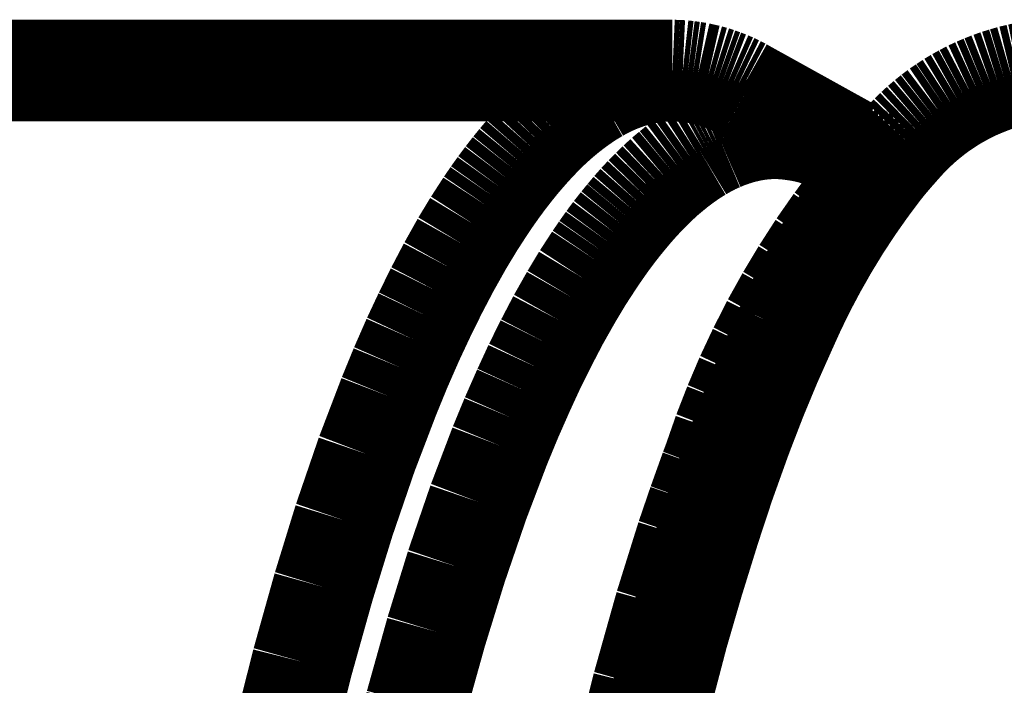
# Model space of a CAD drawing. Extents: x 64 to 646, y -386 to -32.
# Drawn here: x 465 to 466, y -100 to -99 of the extents above; entities that cross this region are included whole.
import ezdxf

# ---------------------------------------------------------------- set-up
doc = ezdxf.new("R2010")
doc.units = 0
doc.layers.add('LAYER_4', color=7, linetype='CONTINUOUS')

# ---------------------------------------------------------------- blocks, each defined once
blk = doc.blocks.new('AIGNBL04020B6A')
at = {"layer": 'LAYER_4', "const_width": 0.0882}
blk.add_lwpolyline([(465.5094, -99.772), (465.527, -99.7021)], dxfattribs=at)
blk = doc.blocks.new('AIGNBL04020B6B')
at = {"layer": 'LAYER_4', "const_width": 0.0882}
blk.add_lwpolyline([(465.527, -99.7021), (465.5465, -99.6328)], dxfattribs=at)
blk = doc.blocks.new('AIGNBL04020B6C')
at = {"layer": 'LAYER_4', "const_width": 0.0882}
blk.add_lwpolyline([(465.5465, -99.6328), (465.5651, -99.5734)], dxfattribs=at)
blk = doc.blocks.new('AIGNBL04020B6D')
at = {"layer": 'LAYER_4', "const_width": 0.0882}
blk.add_lwpolyline([(465.5651, -99.5734), (465.5752, -99.5439)], dxfattribs=at)
blk = doc.blocks.new('AIGNBL04020B6E')
at = {"layer": 'LAYER_4', "const_width": 0.0882}
blk.add_lwpolyline([(465.5752, -99.5439), (465.5857, -99.5146)], dxfattribs=at)
blk = doc.blocks.new('AIGNBL04020B6F')
at = {"layer": 'LAYER_4', "const_width": 0.0882}
blk.add_lwpolyline([(465.5857, -99.5146), (465.5886, -99.5069)], dxfattribs=at)
blk = doc.blocks.new('AIGNBL04020B70')
at = {"layer": 'LAYER_4', "const_width": 0.0882}
blk.add_lwpolyline([(465.5886, -99.5069), (465.5971, -99.4825)], dxfattribs=at)
blk = doc.blocks.new('AIGNBL04020B71')
at = {"layer": 'LAYER_4', "const_width": 0.0882}
blk.add_lwpolyline([(465.5971, -99.4825), (465.6065, -99.4584)], dxfattribs=at)
blk = doc.blocks.new('AIGNBL04020B72')
at = {"layer": 'LAYER_4', "const_width": 0.0882}
blk.add_lwpolyline([(465.6065, -99.4584), (465.6166, -99.4346)], dxfattribs=at)
blk = doc.blocks.new('AIGNBL04020B73')
at = {"layer": 'LAYER_4', "const_width": 0.0882}
blk.add_lwpolyline([(465.6166, -99.4346), (465.6276, -99.4112)], dxfattribs=at)
blk = doc.blocks.new('AIGNBL04020B74')
at = {"layer": 'LAYER_4', "const_width": 0.0882}
blk.add_lwpolyline([(465.6276, -99.4112), (465.6393, -99.3882)], dxfattribs=at)
blk = doc.blocks.new('AIGNBL04020B75')
at = {"layer": 'LAYER_4', "const_width": 0.0882}
blk.add_lwpolyline([(465.6393, -99.3882), (465.6519, -99.3656)], dxfattribs=at)
blk = doc.blocks.new('AIGNBL04020B76')
at = {"layer": 'LAYER_4', "const_width": 0.0882}
blk.add_lwpolyline([(465.6519, -99.3656), (465.6652, -99.3434)], dxfattribs=at)
blk = doc.blocks.new('AIGNBL04020B77')
at = {"layer": 'LAYER_4', "const_width": 0.0882}
blk.add_lwpolyline([(465.6652, -99.3434), (465.6792, -99.3217)], dxfattribs=at)
blk = doc.blocks.new('AIGNBL04020B78')
at = {"layer": 'LAYER_4', "const_width": 0.0882}
blk.add_lwpolyline([(465.6792, -99.3217), (465.694, -99.3005)], dxfattribs=at)
blk = doc.blocks.new('AIGNBL04020B79')
at = {"layer": 'LAYER_4', "const_width": 0.0882}
blk.add_lwpolyline([(465.694, -99.3005), (465.7095, -99.2798)], dxfattribs=at)
blk = doc.blocks.new('AIGNBL04020B7A')
at = {"layer": 'LAYER_4', "const_width": 0.0882}
blk.add_lwpolyline([(465.7095, -99.2798), (465.7256, -99.2597)], dxfattribs=at)
blk = doc.blocks.new('AIGNBL04020B7B')
at = {"layer": 'LAYER_4', "const_width": 0.0882}
blk.add_lwpolyline([(465.7256, -99.2597), (465.7505, -99.2332)], dxfattribs=at)
blk = doc.blocks.new('AIGNBL04020B80')
at = {"layer": 'LAYER_4', "const_width": 0.0882}
blk.add_lwpolyline([(465.7315, -99.2534), (465.7278, -99.2503)], dxfattribs=at)
blk = doc.blocks.new('AIGNBL04020B81')
at = {"layer": 'LAYER_4', "const_width": 0.0882}
blk.add_lwpolyline([(465.7278, -99.2503), (465.724, -99.2473)], dxfattribs=at)
blk = doc.blocks.new('AIGNBL04020B82')
at = {"layer": 'LAYER_4', "const_width": 0.0882}
blk.add_lwpolyline([(465.724, -99.2473), (465.7201, -99.2444)], dxfattribs=at)
blk = doc.blocks.new('AIGNBL04020B83')
at = {"layer": 'LAYER_4', "const_width": 0.0882}
blk.add_lwpolyline([(465.7201, -99.2444), (465.716, -99.2416)], dxfattribs=at)
blk = doc.blocks.new('AIGNBL04020B84')
at = {"layer": 'LAYER_4', "const_width": 0.0882}
blk.add_lwpolyline([(465.716, -99.2416), (465.7119, -99.239)], dxfattribs=at)
blk = doc.blocks.new('AIGNBL04020B85')
at = {"layer": 'LAYER_4', "const_width": 0.0882}
blk.add_lwpolyline([(465.7119, -99.239), (465.7077, -99.2365)], dxfattribs=at)
blk = doc.blocks.new('AIGNBL04020B86')
at = {"layer": 'LAYER_4', "const_width": 0.0882}
blk.add_lwpolyline([(465.7077, -99.2365), (465.7035, -99.2342)], dxfattribs=at)
blk = doc.blocks.new('AIGNBL04020B87')
at = {"layer": 'LAYER_4', "const_width": 0.0882}
blk.add_lwpolyline([(465.7035, -99.2342), (465.6991, -99.232)], dxfattribs=at)
blk = doc.blocks.new('AIGNBL04020B88')
at = {"layer": 'LAYER_4', "const_width": 0.0882}
blk.add_lwpolyline([(465.6991, -99.232), (465.6947, -99.23)], dxfattribs=at)
blk = doc.blocks.new('AIGNBL04020B89')
at = {"layer": 'LAYER_4', "const_width": 0.0882}
blk.add_lwpolyline([(465.6947, -99.23), (465.6902, -99.2281)], dxfattribs=at)
blk = doc.blocks.new('AIGNBL04020B8A')
at = {"layer": 'LAYER_4', "const_width": 0.0882}
blk.add_lwpolyline([(465.6902, -99.2281), (465.6856, -99.2264)], dxfattribs=at)
blk = doc.blocks.new('AIGNBL04020B8B')
at = {"layer": 'LAYER_4', "const_width": 0.0882}
blk.add_lwpolyline([(465.6856, -99.2264), (465.681, -99.2249)], dxfattribs=at)
blk = doc.blocks.new('AIGNBL04020B8C')
at = {"layer": 'LAYER_4', "const_width": 0.0882}
blk.add_lwpolyline([(465.681, -99.2249), (465.6764, -99.2235)], dxfattribs=at)
blk = doc.blocks.new('AIGNBL04020B8D')
at = {"layer": 'LAYER_4', "const_width": 0.0882}
blk.add_lwpolyline([(465.6764, -99.2235), (465.6717, -99.2222)], dxfattribs=at)
blk = doc.blocks.new('AIGNBL04020B8E')
at = {"layer": 'LAYER_4', "const_width": 0.0882}
blk.add_lwpolyline([(465.6717, -99.2222), (465.6669, -99.2211)], dxfattribs=at)
blk = doc.blocks.new('AIGNBL04020B8F')
at = {"layer": 'LAYER_4', "const_width": 0.0882}
blk.add_lwpolyline([(465.6669, -99.2211), (465.6621, -99.2202)], dxfattribs=at)
blk = doc.blocks.new('AIGNBL04020B90')
at = {"layer": 'LAYER_4', "const_width": 0.0882}
blk.add_lwpolyline([(465.6621, -99.2202), (465.6573, -99.2195)], dxfattribs=at)
blk = doc.blocks.new('AIGNBL04020B91')
at = {"layer": 'LAYER_4', "const_width": 0.0882}
blk.add_lwpolyline([(465.6573, -99.2195), (465.6525, -99.2189)], dxfattribs=at)
blk = doc.blocks.new('AIGNBL04020B92')
at = {"layer": 'LAYER_4', "const_width": 0.0882}
blk.add_lwpolyline([(465.6525, -99.2189), (465.6477, -99.2185)], dxfattribs=at)
blk = doc.blocks.new('AIGNBL04020B93')
at = {"layer": 'LAYER_4', "const_width": 0.0882}
blk.add_lwpolyline([(465.6477, -99.2185), (465.6428, -99.2182)], dxfattribs=at)
blk = doc.blocks.new('AIGNBL04020B94')
at = {"layer": 'LAYER_4', "const_width": 0.0882}
blk.add_lwpolyline([(465.6428, -99.2182), (465.6399, -99.2183)], dxfattribs=at)
blk = doc.blocks.new('AIGNBL04020B95')
at = {"layer": 'LAYER_4', "const_width": 0.0882}
blk.add_lwpolyline([(465.6399, -99.2183), (465.637, -99.2184)], dxfattribs=at)
blk = doc.blocks.new('AIGNBL04020B96')
at = {"layer": 'LAYER_4', "const_width": 0.0882}
blk.add_lwpolyline([(465.637, -99.2184), (465.6342, -99.2185)], dxfattribs=at)
blk = doc.blocks.new('AIGNBL04020B97')
at = {"layer": 'LAYER_4', "const_width": 0.0882}
blk.add_lwpolyline([(465.6342, -99.2185), (465.6313, -99.2188)], dxfattribs=at)
blk = doc.blocks.new('AIGNBL04020B98')
at = {"layer": 'LAYER_4', "const_width": 0.0882}
blk.add_lwpolyline([(465.6313, -99.2188), (465.6285, -99.2191)], dxfattribs=at)
blk = doc.blocks.new('AIGNBL04020B99')
at = {"layer": 'LAYER_4', "const_width": 0.0882}
blk.add_lwpolyline([(465.6285, -99.2191), (465.6256, -99.2195)], dxfattribs=at)
blk = doc.blocks.new('AIGNBL04020B9A')
at = {"layer": 'LAYER_4', "const_width": 0.0882}
blk.add_lwpolyline([(465.6256, -99.2195), (465.6228, -99.22)], dxfattribs=at)
blk = doc.blocks.new('AIGNBL04020B9B')
at = {"layer": 'LAYER_4', "const_width": 0.0882}
blk.add_lwpolyline([(465.6228, -99.22), (465.62, -99.2205)], dxfattribs=at)
blk = doc.blocks.new('AIGNBL04020B9C')
at = {"layer": 'LAYER_4', "const_width": 0.0882}
blk.add_lwpolyline([(465.62, -99.2205), (465.617, -99.2212)], dxfattribs=at)
blk = doc.blocks.new('AIGNBL04020B9D')
at = {"layer": 'LAYER_4', "const_width": 0.0882}
blk.add_lwpolyline([(465.617, -99.2212), (465.6141, -99.2219)], dxfattribs=at)
blk = doc.blocks.new('AIGNBL04020B9E')
at = {"layer": 'LAYER_4', "const_width": 0.0882}
blk.add_lwpolyline([(465.6141, -99.2219), (465.6113, -99.2226)], dxfattribs=at)
blk = doc.blocks.new('AIGNBL04020B9F')
at = {"layer": 'LAYER_4', "const_width": 0.0882}
blk.add_lwpolyline([(465.6113, -99.2226), (465.6084, -99.2235)], dxfattribs=at)
blk = doc.blocks.new('AIGNBL04020BA0')
at = {"layer": 'LAYER_4', "const_width": 0.0882}
blk.add_lwpolyline([(465.6084, -99.2235), (465.6055, -99.2244)], dxfattribs=at)
blk = doc.blocks.new('AIGNBL04020BA1')
at = {"layer": 'LAYER_4', "const_width": 0.0882}
blk.add_lwpolyline([(465.6055, -99.2244), (465.6027, -99.2254)], dxfattribs=at)
blk = doc.blocks.new('AIGNBL04020BA2')
at = {"layer": 'LAYER_4', "const_width": 0.0882}
blk.add_lwpolyline([(465.6027, -99.2254), (465.5999, -99.2264)], dxfattribs=at)
blk = doc.blocks.new('AIGNBL04020BA3')
at = {"layer": 'LAYER_4', "const_width": 0.0882}
blk.add_lwpolyline([(465.5999, -99.2264), (465.5971, -99.2275)], dxfattribs=at)
blk = doc.blocks.new('AIGNBL04020BA4')
at = {"layer": 'LAYER_4', "const_width": 0.0882}
blk.add_lwpolyline([(465.5971, -99.2275), (465.5941, -99.2288)], dxfattribs=at)
blk = doc.blocks.new('AIGNBL04020BA5')
at = {"layer": 'LAYER_4', "const_width": 0.0882}
blk.add_lwpolyline([(465.5941, -99.2288), (465.591, -99.2301)], dxfattribs=at)
blk = doc.blocks.new('AIGNBL04020BA6')
at = {"layer": 'LAYER_4', "const_width": 0.0882}
blk.add_lwpolyline([(465.591, -99.2301), (465.588, -99.2315)], dxfattribs=at)
blk = doc.blocks.new('AIGNBL04020BA7')
at = {"layer": 'LAYER_4', "const_width": 0.0882}
blk.add_lwpolyline([(465.588, -99.2315), (465.5851, -99.233)], dxfattribs=at)
blk = doc.blocks.new('AIGNBL04020BA8')
at = {"layer": 'LAYER_4', "const_width": 0.0882}
blk.add_lwpolyline([(465.5851, -99.233), (465.5821, -99.2346)], dxfattribs=at)
blk = doc.blocks.new('AIGNBL04020BA9')
at = {"layer": 'LAYER_4', "const_width": 0.0882}
blk.add_lwpolyline([(465.5821, -99.2346), (465.5792, -99.2362)], dxfattribs=at)
blk = doc.blocks.new('AIGNBL04020BAA')
at = {"layer": 'LAYER_4', "const_width": 0.0882}
blk.add_lwpolyline([(465.5792, -99.2362), (465.5764, -99.2379)], dxfattribs=at)
blk = doc.blocks.new('AIGNBL04020BAB')
at = {"layer": 'LAYER_4', "const_width": 0.0882}
blk.add_lwpolyline([(465.5764, -99.2379), (465.5735, -99.2396)], dxfattribs=at)
blk = doc.blocks.new('AIGNBL04020BAC')
at = {"layer": 'LAYER_4', "const_width": 0.0882}
blk.add_lwpolyline([(465.5735, -99.2396), (465.5707, -99.2414)], dxfattribs=at)
blk = doc.blocks.new('AIGNBL04020BAD')
at = {"layer": 'LAYER_4', "const_width": 0.0882}
blk.add_lwpolyline([(465.5707, -99.2414), (465.5679, -99.2432)], dxfattribs=at)
blk = doc.blocks.new('AIGNBL04020BAE')
at = {"layer": 'LAYER_4', "const_width": 0.0882}
blk.add_lwpolyline([(465.5679, -99.2432), (465.5625, -99.247)], dxfattribs=at)
blk = doc.blocks.new('AIGNBL04020BAF')
at = {"layer": 'LAYER_4', "const_width": 0.0882}
blk.add_lwpolyline([(465.5625, -99.247), (465.5571, -99.251)], dxfattribs=at)
blk = doc.blocks.new('AIGNBL04020BB0')
at = {"layer": 'LAYER_4', "const_width": 0.0882}
blk.add_lwpolyline([(465.5571, -99.251), (465.5519, -99.2552)], dxfattribs=at)
blk = doc.blocks.new('AIGNBL04020BB1')
at = {"layer": 'LAYER_4', "const_width": 0.0882}
blk.add_lwpolyline([(465.5519, -99.2552), (465.5458, -99.2603)], dxfattribs=at)
blk = doc.blocks.new('AIGNBL04020BB2')
at = {"layer": 'LAYER_4', "const_width": 0.0882}
blk.add_lwpolyline([(465.5458, -99.2603), (465.5399, -99.2657)], dxfattribs=at)
blk = doc.blocks.new('AIGNBL04020BB3')
at = {"layer": 'LAYER_4', "const_width": 0.0882}
blk.add_lwpolyline([(465.5399, -99.2657), (465.5342, -99.2712)], dxfattribs=at)
blk = doc.blocks.new('AIGNBL04020BB4')
at = {"layer": 'LAYER_4', "const_width": 0.0882}
blk.add_lwpolyline([(465.5342, -99.2712), (465.5286, -99.2769)], dxfattribs=at)
blk = doc.blocks.new('AIGNBL04020BB5')
at = {"layer": 'LAYER_4', "const_width": 0.0882}
blk.add_lwpolyline([(465.5286, -99.2769), (465.5231, -99.2828)], dxfattribs=at)
blk = doc.blocks.new('AIGNBL04020BB6')
at = {"layer": 'LAYER_4', "const_width": 0.0882}
blk.add_lwpolyline([(465.5231, -99.2828), (465.5178, -99.2888)], dxfattribs=at)
blk = doc.blocks.new('AIGNBL04020BB7')
at = {"layer": 'LAYER_4', "const_width": 0.0882}
blk.add_lwpolyline([(465.5178, -99.2888), (465.5127, -99.2949)], dxfattribs=at)
blk = doc.blocks.new('AIGNBL04020BB8')
at = {"layer": 'LAYER_4', "const_width": 0.0882}
blk.add_lwpolyline([(465.5127, -99.2949), (465.5076, -99.3011)], dxfattribs=at)
blk = doc.blocks.new('AIGNBL04020BB9')
at = {"layer": 'LAYER_4', "const_width": 0.0882}
blk.add_lwpolyline([(465.5076, -99.3011), (465.5017, -99.3086)], dxfattribs=at)
blk = doc.blocks.new('AIGNBL04020BBA')
at = {"layer": 'LAYER_4', "const_width": 0.0882}
blk.add_lwpolyline([(465.5017, -99.3086), (465.496, -99.3163)], dxfattribs=at)
blk = doc.blocks.new('AIGNBL04020BBB')
at = {"layer": 'LAYER_4', "const_width": 0.0882}
blk.add_lwpolyline([(465.496, -99.3163), (465.4904, -99.3242)], dxfattribs=at)
blk = doc.blocks.new('AIGNBL04020BBC')
at = {"layer": 'LAYER_4', "const_width": 0.0882}
blk.add_lwpolyline([(465.4904, -99.3242), (465.485, -99.3321)], dxfattribs=at)
blk = doc.blocks.new('AIGNBL04020BBD')
at = {"layer": 'LAYER_4', "const_width": 0.0882}
blk.add_lwpolyline([(465.485, -99.3321), (465.4745, -99.3482)], dxfattribs=at)
blk = doc.blocks.new('AIGNBL04020BBE')
at = {"layer": 'LAYER_4', "const_width": 0.0882}
blk.add_lwpolyline([(465.4745, -99.3482), (465.4646, -99.3647)], dxfattribs=at)
blk = doc.blocks.new('AIGNBL04020BBF')
at = {"layer": 'LAYER_4', "const_width": 0.0882}
blk.add_lwpolyline([(465.4646, -99.3647), (465.4534, -99.3845)], dxfattribs=at)
blk = doc.blocks.new('AIGNBL04020BC0')
at = {"layer": 'LAYER_4', "const_width": 0.0882}
blk.add_lwpolyline([(465.4534, -99.3845), (465.4429, -99.4046)], dxfattribs=at)
blk = doc.blocks.new('AIGNBL04020BC1')
at = {"layer": 'LAYER_4', "const_width": 0.0882}
blk.add_lwpolyline([(465.4429, -99.4046), (465.4328, -99.4249)], dxfattribs=at)
blk = doc.blocks.new('AIGNBL04020BC2')
at = {"layer": 'LAYER_4', "const_width": 0.0882}
blk.add_lwpolyline([(465.4328, -99.4249), (465.4233, -99.4455)], dxfattribs=at)
blk = doc.blocks.new('AIGNBL04020BC3')
at = {"layer": 'LAYER_4', "const_width": 0.0882}
blk.add_lwpolyline([(465.4233, -99.4455), (465.4127, -99.4695)], dxfattribs=at)
blk = doc.blocks.new('AIGNBL04020BC4')
at = {"layer": 'LAYER_4', "const_width": 0.0882}
blk.add_lwpolyline([(465.4127, -99.4695), (465.4027, -99.4937)], dxfattribs=at)
blk = doc.blocks.new('AIGNBL04020BC5')
at = {"layer": 'LAYER_4', "const_width": 0.0882}
blk.add_lwpolyline([(465.4027, -99.4937), (465.3841, -99.5426)], dxfattribs=at)
blk = doc.blocks.new('AIGNBL04020BC6')
at = {"layer": 'LAYER_4', "const_width": 0.0882}
blk.add_lwpolyline([(465.3841, -99.5426), (465.3649, -99.5986)], dxfattribs=at)
blk = doc.blocks.new('AIGNBL04020BC7')
at = {"layer": 'LAYER_4', "const_width": 0.0882}
blk.add_lwpolyline([(465.3649, -99.5986), (465.3474, -99.6552)], dxfattribs=at)
blk = doc.blocks.new('AIGNBL04020BC8')
at = {"layer": 'LAYER_4', "const_width": 0.0882}
blk.add_lwpolyline([(465.3474, -99.6552), (465.3297, -99.7184)], dxfattribs=at)
blk = doc.blocks.new('AIGNBL04020BC9')
at = {"layer": 'LAYER_4', "const_width": 0.0882}
blk.add_lwpolyline([(465.3297, -99.7184), (465.3135, -99.7821)], dxfattribs=at)
blk = doc.blocks.new('AIGNBL04020C7D')
at = {"layer": 'LAYER_4', "const_width": 0.0882}
blk.add_lwpolyline([(465.2148, -99.7467), (465.2313, -99.6814)], dxfattribs=at)
blk = doc.blocks.new('AIGNBL04020C7E')
at = {"layer": 'LAYER_4', "const_width": 0.0882}
blk.add_lwpolyline([(465.2313, -99.6814), (465.2495, -99.6165)], dxfattribs=at)
blk = doc.blocks.new('AIGNBL04020C7F')
at = {"layer": 'LAYER_4', "const_width": 0.0882}
blk.add_lwpolyline([(465.2495, -99.6165), (465.2674, -99.5585)], dxfattribs=at)
blk = doc.blocks.new('AIGNBL04020C80')
at = {"layer": 'LAYER_4', "const_width": 0.0882}
blk.add_lwpolyline([(465.2674, -99.5585), (465.2871, -99.5011)], dxfattribs=at)
blk = doc.blocks.new('AIGNBL04020C81')
at = {"layer": 'LAYER_4', "const_width": 0.0882}
blk.add_lwpolyline([(465.2871, -99.5011), (465.3063, -99.4509)], dxfattribs=at)
blk = doc.blocks.new('AIGNBL04020C82')
at = {"layer": 'LAYER_4', "const_width": 0.0882}
blk.add_lwpolyline([(465.3063, -99.4509), (465.3165, -99.426)], dxfattribs=at)
blk = doc.blocks.new('AIGNBL04020C83')
at = {"layer": 'LAYER_4', "const_width": 0.0882}
blk.add_lwpolyline([(465.3165, -99.426), (465.3273, -99.4014)], dxfattribs=at)
blk = doc.blocks.new('AIGNBL04020C84')
at = {"layer": 'LAYER_4', "const_width": 0.0882}
blk.add_lwpolyline([(465.3273, -99.4014), (465.3372, -99.3803)], dxfattribs=at)
blk = doc.blocks.new('AIGNBL04020C85')
at = {"layer": 'LAYER_4', "const_width": 0.0882}
blk.add_lwpolyline([(465.3372, -99.3803), (465.3475, -99.3594)], dxfattribs=at)
blk = doc.blocks.new('AIGNBL04020C86')
at = {"layer": 'LAYER_4', "const_width": 0.0882}
blk.add_lwpolyline([(465.3475, -99.3594), (465.3583, -99.3388)], dxfattribs=at)
blk = doc.blocks.new('AIGNBL04020C87')
at = {"layer": 'LAYER_4', "const_width": 0.0882}
blk.add_lwpolyline([(465.3583, -99.3388), (465.3697, -99.3185)], dxfattribs=at)
blk = doc.blocks.new('AIGNBL04020C88')
at = {"layer": 'LAYER_4', "const_width": 0.0882}
blk.add_lwpolyline([(465.3697, -99.3185), (465.3799, -99.3016)], dxfattribs=at)
blk = doc.blocks.new('AIGNBL04020C89')
at = {"layer": 'LAYER_4', "const_width": 0.0882}
blk.add_lwpolyline([(465.3799, -99.3016), (465.3906, -99.2851)], dxfattribs=at)
blk = doc.blocks.new('AIGNBL04020C8A')
at = {"layer": 'LAYER_4', "const_width": 0.0882}
blk.add_lwpolyline([(465.3906, -99.2851), (465.3962, -99.2769)], dxfattribs=at)
blk = doc.blocks.new('AIGNBL04020C8B')
at = {"layer": 'LAYER_4', "const_width": 0.0882}
blk.add_lwpolyline([(465.3962, -99.2769), (465.4019, -99.2689)], dxfattribs=at)
blk = doc.blocks.new('AIGNBL04020C8C')
at = {"layer": 'LAYER_4', "const_width": 0.0882}
blk.add_lwpolyline([(465.4019, -99.2689), (465.4078, -99.261)], dxfattribs=at)
blk = doc.blocks.new('AIGNBL04020C8D')
at = {"layer": 'LAYER_4', "const_width": 0.0882}
blk.add_lwpolyline([(465.4078, -99.261), (465.4139, -99.2532)], dxfattribs=at)
blk = doc.blocks.new('AIGNBL04020C8E')
at = {"layer": 'LAYER_4', "const_width": 0.0882}
blk.add_lwpolyline([(465.4139, -99.2532), (465.4191, -99.2468)], dxfattribs=at)
blk = doc.blocks.new('AIGNBL04020C8F')
at = {"layer": 'LAYER_4', "const_width": 0.0882}
blk.add_lwpolyline([(465.4191, -99.2468), (465.4244, -99.2406)], dxfattribs=at)
blk = doc.blocks.new('AIGNBL04020C90')
at = {"layer": 'LAYER_4', "const_width": 0.0882}
blk.add_lwpolyline([(465.4244, -99.2406), (465.4298, -99.2345)], dxfattribs=at)
blk = doc.blocks.new('AIGNBL04020C91')
at = {"layer": 'LAYER_4', "const_width": 0.0882}
blk.add_lwpolyline([(465.4298, -99.2345), (465.4354, -99.2285)], dxfattribs=at)
blk = doc.blocks.new('AIGNBL04020C92')
at = {"layer": 'LAYER_4', "const_width": 0.0882}
blk.add_lwpolyline([(465.4354, -99.2285), (465.4411, -99.2226)], dxfattribs=at)
blk = doc.blocks.new('AIGNBL04020C93')
at = {"layer": 'LAYER_4', "const_width": 0.0882}
blk.add_lwpolyline([(465.4411, -99.2226), (465.447, -99.2169)], dxfattribs=at)
blk = doc.blocks.new('AIGNBL04020C94')
at = {"layer": 'LAYER_4', "const_width": 0.0882}
blk.add_lwpolyline([(465.447, -99.2169), (465.4531, -99.2114)], dxfattribs=at)
blk = doc.blocks.new('AIGNBL04020C95')
at = {"layer": 'LAYER_4', "const_width": 0.0882}
blk.add_lwpolyline([(465.4531, -99.2114), (465.4594, -99.2061)], dxfattribs=at)
blk = doc.blocks.new('AIGNBL04020C96')
at = {"layer": 'LAYER_4', "const_width": 0.0882}
blk.add_lwpolyline([(465.4594, -99.2061), (465.4647, -99.2019)], dxfattribs=at)
blk = doc.blocks.new('AIGNBL04020C97')
at = {"layer": 'LAYER_4', "const_width": 0.0882}
blk.add_lwpolyline([(465.4647, -99.2019), (465.4702, -99.1978)], dxfattribs=at)
blk = doc.blocks.new('AIGNBL04020C98')
at = {"layer": 'LAYER_4', "const_width": 0.0882}
blk.add_lwpolyline([(465.4702, -99.1978), (465.4758, -99.1939)], dxfattribs=at)
blk = doc.blocks.new('AIGNBL04020C99')
at = {"layer": 'LAYER_4', "const_width": 0.0882}
blk.add_lwpolyline([(465.4758, -99.1939), (465.4786, -99.192)], dxfattribs=at)
blk = doc.blocks.new('AIGNBL04020C9A')
at = {"layer": 'LAYER_4', "const_width": 0.0882}
blk.add_lwpolyline([(465.4786, -99.192), (465.4815, -99.1902)], dxfattribs=at)
blk = doc.blocks.new('AIGNBL04020C9B')
at = {"layer": 'LAYER_4', "const_width": 0.0882}
blk.add_lwpolyline([(465.4815, -99.1902), (465.4844, -99.1884)], dxfattribs=at)
blk = doc.blocks.new('AIGNBL04020C9C')
at = {"layer": 'LAYER_4', "const_width": 0.0882}
blk.add_lwpolyline([(465.4844, -99.1884), (465.4874, -99.1867)], dxfattribs=at)
blk = doc.blocks.new('AIGNBL04020C9D')
at = {"layer": 'LAYER_4', "const_width": 0.0882}
blk.add_lwpolyline([(465.4874, -99.1867), (465.4903, -99.185)], dxfattribs=at)
blk = doc.blocks.new('AIGNBL04020C9E')
at = {"layer": 'LAYER_4', "const_width": 0.0882}
blk.add_lwpolyline([(465.4903, -99.185), (465.4934, -99.1834)], dxfattribs=at)
blk = doc.blocks.new('AIGNBL04020C9F')
at = {"layer": 'LAYER_4', "const_width": 0.0882}
blk.add_lwpolyline([(465.4934, -99.1834), (465.4964, -99.1819)], dxfattribs=at)
blk = doc.blocks.new('AIGNBL04020CA0')
at = {"layer": 'LAYER_4', "const_width": 0.0882}
blk.add_lwpolyline([(465.4964, -99.1819), (465.4995, -99.1804)], dxfattribs=at)
blk = doc.blocks.new('AIGNBL04020CA1')
at = {"layer": 'LAYER_4', "const_width": 0.0882}
blk.add_lwpolyline([(465.4995, -99.1804), (465.5026, -99.179)], dxfattribs=at)
blk = doc.blocks.new('AIGNBL04020CA2')
at = {"layer": 'LAYER_4', "const_width": 0.0882}
blk.add_lwpolyline([(465.5026, -99.179), (465.5057, -99.1777)], dxfattribs=at)
blk = doc.blocks.new('AIGNBL04020CA3')
at = {"layer": 'LAYER_4', "const_width": 0.0882}
blk.add_lwpolyline([(465.5057, -99.1777), (465.5086, -99.1766)], dxfattribs=at)
blk = doc.blocks.new('AIGNBL04020CA4')
at = {"layer": 'LAYER_4', "const_width": 0.0882}
blk.add_lwpolyline([(465.5086, -99.1766), (465.5115, -99.1755)], dxfattribs=at)
blk = doc.blocks.new('AIGNBL04020CA5')
at = {"layer": 'LAYER_4', "const_width": 0.0882}
blk.add_lwpolyline([(465.5115, -99.1755), (465.5144, -99.1745)], dxfattribs=at)
blk = doc.blocks.new('AIGNBL04020CA6')
at = {"layer": 'LAYER_4', "const_width": 0.0882}
blk.add_lwpolyline([(465.5144, -99.1745), (465.5173, -99.1736)], dxfattribs=at)
blk = doc.blocks.new('AIGNBL04020CA7')
at = {"layer": 'LAYER_4', "const_width": 0.0882}
blk.add_lwpolyline([(465.5173, -99.1736), (465.5202, -99.1728)], dxfattribs=at)
blk = doc.blocks.new('AIGNBL04020CA8')
at = {"layer": 'LAYER_4', "const_width": 0.0882}
blk.add_lwpolyline([(465.5202, -99.1728), (465.5232, -99.172)], dxfattribs=at)
blk = doc.blocks.new('AIGNBL04020CA9')
at = {"layer": 'LAYER_4', "const_width": 0.0882}
blk.add_lwpolyline([(465.5232, -99.172), (465.5262, -99.1712)], dxfattribs=at)
blk = doc.blocks.new('AIGNBL04020CAA')
at = {"layer": 'LAYER_4', "const_width": 0.0882}
blk.add_lwpolyline([(465.5262, -99.1712), (465.5291, -99.1706)], dxfattribs=at)
blk = doc.blocks.new('AIGNBL04020CAB')
at = {"layer": 'LAYER_4', "const_width": 0.0882}
blk.add_lwpolyline([(465.5291, -99.1706), (465.532, -99.17)], dxfattribs=at)
blk = doc.blocks.new('AIGNBL04020CAC')
at = {"layer": 'LAYER_4', "const_width": 0.0882}
blk.add_lwpolyline([(465.532, -99.17), (465.5349, -99.1696)], dxfattribs=at)
blk = doc.blocks.new('AIGNBL04020CAD')
at = {"layer": 'LAYER_4', "const_width": 0.0882}
blk.add_lwpolyline([(465.5349, -99.1696), (465.5379, -99.1692)], dxfattribs=at)
blk = doc.blocks.new('AIGNBL04020CAE')
at = {"layer": 'LAYER_4', "const_width": 0.0882}
blk.add_lwpolyline([(465.5379, -99.1692), (465.5408, -99.1688)], dxfattribs=at)
blk = doc.blocks.new('AIGNBL04020CAF')
at = {"layer": 'LAYER_4', "const_width": 0.0882}
blk.add_lwpolyline([(465.5408, -99.1688), (465.5437, -99.1686)], dxfattribs=at)
blk = doc.blocks.new('AIGNBL04020CB0')
at = {"layer": 'LAYER_4', "const_width": 0.0882}
blk.add_lwpolyline([(465.5437, -99.1686), (465.5467, -99.1684)], dxfattribs=at)
blk = doc.blocks.new('AIGNBL04020CB1')
at = {"layer": 'LAYER_4', "const_width": 0.0882}
blk.add_lwpolyline([(465.5467, -99.1684), (465.5496, -99.1683)], dxfattribs=at)
blk = doc.blocks.new('AIGNBL04020CB2')
at = {"layer": 'LAYER_4', "const_width": 0.0882}
blk.add_lwpolyline([(465.5496, -99.1683), (465.5526, -99.1682)], dxfattribs=at)
blk = doc.blocks.new('AIGNBL04020CB3')
at = {"layer": 'LAYER_4', "const_width": 0.0882}
blk.add_lwpolyline([(465.5526, -99.1682), (463.2293, -99.1682)], dxfattribs=at)
blk = doc.blocks.new('AIGNBL04020DBD')
at = {"layer": 'LAYER_4', "const_width": 0.0882}
blk.add_lwpolyline([(465.5338, -99.7461), (465.5571, -99.6573)], dxfattribs=at)
blk = doc.blocks.new('AIGNBL04020DBE')
at = {"layer": 'LAYER_4', "const_width": 0.0882}
blk.add_lwpolyline([(465.5571, -99.6573), (465.5706, -99.611)], dxfattribs=at)
blk = doc.blocks.new('AIGNBL04020DBF')
at = {"layer": 'LAYER_4', "const_width": 0.0882}
blk.add_lwpolyline([(465.5706, -99.611), (465.5849, -99.565)], dxfattribs=at)
blk = doc.blocks.new('AIGNBL04020DC0')
at = {"layer": 'LAYER_4', "const_width": 0.0882}
blk.add_lwpolyline([(465.5849, -99.565), (465.5974, -99.5271)], dxfattribs=at)
blk = doc.blocks.new('AIGNBL04020DC1')
at = {"layer": 'LAYER_4', "const_width": 0.0882}
blk.add_lwpolyline([(465.5974, -99.5271), (465.6109, -99.4895)], dxfattribs=at)
blk = doc.blocks.new('AIGNBL04020DC2')
at = {"layer": 'LAYER_4', "const_width": 0.0882}
blk.add_lwpolyline([(465.6109, -99.4895), (465.6138, -99.4817)], dxfattribs=at)
blk = doc.blocks.new('AIGNBL04020DC3')
at = {"layer": 'LAYER_4', "const_width": 0.0882}
blk.add_lwpolyline([(465.6138, -99.4817), (465.6254, -99.4517)], dxfattribs=at)
blk = doc.blocks.new('AIGNBL04020DC4')
at = {"layer": 'LAYER_4', "const_width": 0.0882}
blk.add_lwpolyline([(465.6254, -99.4517), (465.6378, -99.4219)], dxfattribs=at)
blk = doc.blocks.new('AIGNBL04020DC5')
at = {"layer": 'LAYER_4', "const_width": 0.0882}
blk.add_lwpolyline([(465.6378, -99.4219), (465.6509, -99.3925)], dxfattribs=at)
blk = doc.blocks.new('AIGNBL04020DC6')
at = {"layer": 'LAYER_4', "const_width": 0.0882}
blk.add_lwpolyline([(465.6509, -99.3925), (465.6592, -99.3742)], dxfattribs=at)
blk = doc.blocks.new('AIGNBL04020DC7')
at = {"layer": 'LAYER_4', "const_width": 0.0882}
blk.add_lwpolyline([(465.6592, -99.3742), (465.6681, -99.3561)], dxfattribs=at)
blk = doc.blocks.new('AIGNBL04020DC8')
at = {"layer": 'LAYER_4', "const_width": 0.0882}
blk.add_lwpolyline([(465.6681, -99.3561), (465.6775, -99.3384)], dxfattribs=at)
blk = doc.blocks.new('AIGNBL04020DC9')
at = {"layer": 'LAYER_4', "const_width": 0.0882}
blk.add_lwpolyline([(465.6775, -99.3384), (465.6875, -99.3209)], dxfattribs=at)
blk = doc.blocks.new('AIGNBL04020DCA')
at = {"layer": 'LAYER_4', "const_width": 0.0882}
blk.add_lwpolyline([(465.6875, -99.3209), (465.698, -99.3037)], dxfattribs=at)
blk = doc.blocks.new('AIGNBL04020DCB')
at = {"layer": 'LAYER_4', "const_width": 0.0882}
blk.add_lwpolyline([(465.698, -99.3037), (465.709, -99.2869)], dxfattribs=at)
blk = doc.blocks.new('AIGNBL04020DCC')
at = {"layer": 'LAYER_4', "const_width": 0.0882}
blk.add_lwpolyline([(465.709, -99.2869), (465.7206, -99.2704)], dxfattribs=at)
blk = doc.blocks.new('AIGNBL04020DCD')
at = {"layer": 'LAYER_4', "const_width": 0.0882}
blk.add_lwpolyline([(465.7206, -99.2704), (465.7326, -99.2543)], dxfattribs=at)
blk = doc.blocks.new('AIGNBL04020DCE')
at = {"layer": 'LAYER_4', "const_width": 0.0882}
blk.add_lwpolyline([(465.7326, -99.2543), (465.7384, -99.2471)], dxfattribs=at)
blk = doc.blocks.new('AIGNBL04020DCF')
at = {"layer": 'LAYER_4', "const_width": 0.0882}
blk.add_lwpolyline([(465.7384, -99.2471), (465.7444, -99.2401)], dxfattribs=at)
blk = doc.blocks.new('AIGNBL04020DD0')
at = {"layer": 'LAYER_4', "const_width": 0.0882}
blk.add_lwpolyline([(465.7444, -99.2401), (465.7505, -99.2332)], dxfattribs=at)
blk = doc.blocks.new('AIGNBL04020DD1')
at = {"layer": 'LAYER_4', "const_width": 0.0882}
blk.add_lwpolyline([(465.7505, -99.2332), (465.7548, -99.2284)], dxfattribs=at)
blk = doc.blocks.new('AIGNBL04020DD2')
at = {"layer": 'LAYER_4', "const_width": 0.0882}
blk.add_lwpolyline([(465.7548, -99.2284), (465.7592, -99.2238)], dxfattribs=at)
blk = doc.blocks.new('AIGNBL04020DD3')
at = {"layer": 'LAYER_4', "const_width": 0.0882}
blk.add_lwpolyline([(465.7592, -99.2238), (465.7638, -99.2193)], dxfattribs=at)
blk = doc.blocks.new('AIGNBL04020DD4')
at = {"layer": 'LAYER_4', "const_width": 0.0882}
blk.add_lwpolyline([(465.7638, -99.2193), (465.7685, -99.215)], dxfattribs=at)
blk = doc.blocks.new('AIGNBL04020DD5')
at = {"layer": 'LAYER_4', "const_width": 0.0882}
blk.add_lwpolyline([(465.7685, -99.215), (465.7734, -99.2108)], dxfattribs=at)
blk = doc.blocks.new('AIGNBL04020DD6')
at = {"layer": 'LAYER_4', "const_width": 0.0882}
blk.add_lwpolyline([(465.7734, -99.2108), (465.7784, -99.2068)], dxfattribs=at)
blk = doc.blocks.new('AIGNBL04020DD7')
at = {"layer": 'LAYER_4', "const_width": 0.0882}
blk.add_lwpolyline([(465.7784, -99.2068), (465.7835, -99.2029)], dxfattribs=at)
blk = doc.blocks.new('AIGNBL04020DD8')
at = {"layer": 'LAYER_4', "const_width": 0.0882}
blk.add_lwpolyline([(465.7835, -99.2029), (465.7888, -99.1993)], dxfattribs=at)
blk = doc.blocks.new('AIGNBL04020DD9')
at = {"layer": 'LAYER_4', "const_width": 0.0882}
blk.add_lwpolyline([(465.7888, -99.1993), (465.7941, -99.1958)], dxfattribs=at)
blk = doc.blocks.new('AIGNBL04020DDA')
at = {"layer": 'LAYER_4', "const_width": 0.0882}
blk.add_lwpolyline([(465.7941, -99.1958), (465.7996, -99.1925)], dxfattribs=at)
blk = doc.blocks.new('AIGNBL04020DDB')
at = {"layer": 'LAYER_4', "const_width": 0.0882}
blk.add_lwpolyline([(465.7996, -99.1925), (465.8052, -99.1894)], dxfattribs=at)
blk = doc.blocks.new('AIGNBL04020DDC')
at = {"layer": 'LAYER_4', "const_width": 0.0882}
blk.add_lwpolyline([(465.8052, -99.1894), (465.8109, -99.1864)], dxfattribs=at)
blk = doc.blocks.new('AIGNBL04020DDD')
at = {"layer": 'LAYER_4', "const_width": 0.0882}
blk.add_lwpolyline([(465.8109, -99.1864), (465.8167, -99.1837)], dxfattribs=at)
blk = doc.blocks.new('AIGNBL04020DDE')
at = {"layer": 'LAYER_4', "const_width": 0.0882}
blk.add_lwpolyline([(465.8167, -99.1837), (465.8226, -99.1812)], dxfattribs=at)
blk = doc.blocks.new('AIGNBL04020DDF')
at = {"layer": 'LAYER_4', "const_width": 0.0882}
blk.add_lwpolyline([(465.8226, -99.1812), (465.8286, -99.1788)], dxfattribs=at)
blk = doc.blocks.new('AIGNBL04020DE0')
at = {"layer": 'LAYER_4', "const_width": 0.0882}
blk.add_lwpolyline([(465.8286, -99.1788), (465.8346, -99.1767)], dxfattribs=at)
blk = doc.blocks.new('AIGNBL04020DE1')
at = {"layer": 'LAYER_4', "const_width": 0.0882}
blk.add_lwpolyline([(465.8346, -99.1767), (465.8407, -99.1748)], dxfattribs=at)
blk = doc.blocks.new('AIGNBL04020DE2')
at = {"layer": 'LAYER_4', "const_width": 0.0882}
blk.add_lwpolyline([(465.8407, -99.1748), (465.8469, -99.173)], dxfattribs=at)
blk = doc.blocks.new('AIGNBL04020DE3')
at = {"layer": 'LAYER_4', "const_width": 0.0882}
blk.add_lwpolyline([(465.8469, -99.173), (465.8531, -99.1715)], dxfattribs=at)
blk = doc.blocks.new('AIGNBL04020DE4')
at = {"layer": 'LAYER_4', "const_width": 0.0882}
blk.add_lwpolyline([(465.8531, -99.1715), (465.8594, -99.1702)], dxfattribs=at)
blk = doc.blocks.new('AIGNBL04020DE5')
at = {"layer": 'LAYER_4', "const_width": 0.0882}
blk.add_lwpolyline([(465.8594, -99.1702), (465.8657, -99.1691)], dxfattribs=at)
blk = doc.blocks.new('AIGNBL04020DE6')
at = {"layer": 'LAYER_4', "const_width": 0.0882}
blk.add_lwpolyline([(465.8657, -99.1691), (465.8721, -99.1682)], dxfattribs=at)
blk = doc.blocks.new('AIGNBL04020DE7')
at = {"layer": 'LAYER_4', "const_width": 0.0882}
blk.add_lwpolyline([(465.8721, -99.1682), (466.9673, -99.1683)], dxfattribs=at)
blk = doc.blocks.new('AIGNBL04020DE8')
at = {"layer": 'LAYER_4', "const_width": 0.0882}
blk.add_lwpolyline([(465.5526, -99.1682), (465.5571, -99.1684)], dxfattribs=at)
blk = doc.blocks.new('AIGNBL04020DE9')
at = {"layer": 'LAYER_4', "const_width": 0.0882}
blk.add_lwpolyline([(465.5571, -99.1684), (465.5615, -99.1686)], dxfattribs=at)
blk = doc.blocks.new('AIGNBL04020DEA')
at = {"layer": 'LAYER_4', "const_width": 0.0882}
blk.add_lwpolyline([(465.5615, -99.1686), (465.566, -99.1691)], dxfattribs=at)
blk = doc.blocks.new('AIGNBL04020DEB')
at = {"layer": 'LAYER_4', "const_width": 0.0882}
blk.add_lwpolyline([(465.566, -99.1691), (465.5705, -99.1697)], dxfattribs=at)
blk = doc.blocks.new('AIGNBL04020DEC')
at = {"layer": 'LAYER_4', "const_width": 0.0882}
blk.add_lwpolyline([(465.5705, -99.1697), (465.5749, -99.1704)], dxfattribs=at)
blk = doc.blocks.new('AIGNBL04020DED')
at = {"layer": 'LAYER_4', "const_width": 0.0882}
blk.add_lwpolyline([(465.5749, -99.1704), (465.5793, -99.1714)], dxfattribs=at)
blk = doc.blocks.new('AIGNBL04020DEE')
at = {"layer": 'LAYER_4', "const_width": 0.0882}
blk.add_lwpolyline([(465.5793, -99.1714), (465.5837, -99.1724)], dxfattribs=at)
blk = doc.blocks.new('AIGNBL04020DEF')
at = {"layer": 'LAYER_4', "const_width": 0.0882}
blk.add_lwpolyline([(465.5837, -99.1724), (465.588, -99.1736)], dxfattribs=at)
blk = doc.blocks.new('AIGNBL04020DF0')
at = {"layer": 'LAYER_4', "const_width": 0.0882}
blk.add_lwpolyline([(465.588, -99.1736), (465.5923, -99.175)], dxfattribs=at)
blk = doc.blocks.new('AIGNBL04020DF1')
at = {"layer": 'LAYER_4', "const_width": 0.0882}
blk.add_lwpolyline([(465.5923, -99.175), (465.5965, -99.1765)], dxfattribs=at)
blk = doc.blocks.new('AIGNBL04020DF2')
at = {"layer": 'LAYER_4', "const_width": 0.0882}
blk.add_lwpolyline([(465.5965, -99.1765), (465.6007, -99.1781)], dxfattribs=at)
blk = doc.blocks.new('AIGNBL04020DF3')
at = {"layer": 'LAYER_4', "const_width": 0.0882}
blk.add_lwpolyline([(465.6007, -99.1781), (465.6048, -99.1799)], dxfattribs=at)
blk = doc.blocks.new('AIGNBL04020DF4')
at = {"layer": 'LAYER_4', "const_width": 0.0882}
blk.add_lwpolyline([(465.6048, -99.1799), (465.6088, -99.1818)], dxfattribs=at)
blk = doc.blocks.new('AIGNBL04020DF5')
at = {"layer": 'LAYER_4', "const_width": 0.0882}
blk.add_lwpolyline([(465.6088, -99.1818), (465.6128, -99.1839)], dxfattribs=at)
blk = doc.blocks.new('AIGNBL04020DF6')
at = {"layer": 'LAYER_4', "const_width": 0.0882}
blk.add_lwpolyline([(465.6128, -99.1839), (465.6167, -99.1861)], dxfattribs=at)
blk = doc.blocks.new('AIGNBL04020DF7')
at = {"layer": 'LAYER_4', "const_width": 0.0882}
blk.add_lwpolyline([(465.6167, -99.1861), (465.7035, -99.2342)], dxfattribs=at)
blk = doc.blocks.new('AIGNBL04010922')
at = {"layer": 'LAYER_4'}
for name in ['AIGNBL04020CB3', 'AIGNBL04020CA8', 'AIGNBL04020CA9', 'AIGNBL04020CAA', 'AIGNBL04020CAB', 'AIGNBL04020CAC', 'AIGNBL04020CAD', 'AIGNBL04020CAE', 'AIGNBL04020CAF', 'AIGNBL04020CB0', 'AIGNBL04020CB1', 'AIGNBL04020CB2', 'AIGNBL04020DE8', 'AIGNBL04020DE9', 'AIGNBL04020DEA', 'AIGNBL04020DEB', 'AIGNBL04020DEC', 'AIGNBL04020DED', 'AIGNBL04020DEE', 'AIGNBL04020DE3', 'AIGNBL04020DE4', 'AIGNBL04020DE5', 'AIGNBL04020DE6', 'AIGNBL04020DE7', 'AIGNBL04020CA0', 'AIGNBL04020CA1', 'AIGNBL04020CA2', 'AIGNBL04020CA3', 'AIGNBL04020CA4', 'AIGNBL04020CA5', 'AIGNBL04020CA6', 'AIGNBL04020CA7', 'AIGNBL04020DEF', 'AIGNBL04020DF0', 'AIGNBL04020DF1', 'AIGNBL04020DF2', 'AIGNBL04020DF3', 'AIGNBL04020DF4', 'AIGNBL04020DDF', 'AIGNBL04020DE0', 'AIGNBL04020DE1', 'AIGNBL04020DE2', 'AIGNBL04020C9B', 'AIGNBL04020C9C', 'AIGNBL04020C9D', 'AIGNBL04020C9E', 'AIGNBL04020C9F', 'AIGNBL04020DF5', 'AIGNBL04020DF6', 'AIGNBL04020DF7', 'AIGNBL04020DDC', 'AIGNBL04020DDD', 'AIGNBL04020DDE', 'AIGNBL04020C98', 'AIGNBL04020C99', 'AIGNBL04020C9A', 'AIGNBL04020DD9', 'AIGNBL04020DDA', 'AIGNBL04020DDB', 'AIGNBL04020C95', 'AIGNBL04020C96', 'AIGNBL04020C97', 'AIGNBL04020DD7', 'AIGNBL04020DD8', 'AIGNBL04020C94', 'AIGNBL04020DD5', 'AIGNBL04020DD6', 'AIGNBL04020C92', 'AIGNBL04020C93', 'AIGNBL04020B9F', 'AIGNBL04020B9E', 'AIGNBL04020B9D', 'AIGNBL04020B9C', 'AIGNBL04020B9B', 'AIGNBL04020B9A', 'AIGNBL04020B99', 'AIGNBL04020B98', 'AIGNBL04020B97', 'AIGNBL04020B96', 'AIGNBL04020B95', 'AIGNBL04020B94', 'AIGNBL04020B93', 'AIGNBL04020B92', 'AIGNBL04020B91', 'AIGNBL04020B90', 'AIGNBL04020B8F', 'AIGNBL04020B8E', 'AIGNBL04020B8D', 'AIGNBL04020DD3', 'AIGNBL04020DD4', 'AIGNBL04020C91', 'AIGNBL04020BA7', 'AIGNBL04020BA6', 'AIGNBL04020BA5', 'AIGNBL04020BA4', 'AIGNBL04020BA3', 'AIGNBL04020BA2', 'AIGNBL04020BA1', 'AIGNBL04020BA0', 'AIGNBL04020B8C', 'AIGNBL04020B8B', 'AIGNBL04020B8A', 'AIGNBL04020B89', 'AIGNBL04020B88', 'AIGNBL04020DD1', 'AIGNBL04020DD2', 'AIGNBL04020C90', 'AIGNBL04020BAC', 'AIGNBL04020BAB', 'AIGNBL04020BAA', 'AIGNBL04020BA9', 'AIGNBL04020BA8', 'AIGNBL04020B87', 'AIGNBL04020B86', 'AIGNBL04020B85', 'AIGNBL04020B84', 'AIGNBL04020B7B', 'AIGNBL04020DCF', 'AIGNBL04020DD0', 'AIGNBL04020C8E', 'AIGNBL04020C8F', 'AIGNBL04020BAF', 'AIGNBL04020BAE', 'AIGNBL04020BAD', 'AIGNBL04020B83', 'AIGNBL04020B82', 'AIGNBL04020B81', 'AIGNBL04020DCE', 'AIGNBL04020C8D', 'AIGNBL04020BB1', 'AIGNBL04020BB0', 'AIGNBL04020DCD', 'AIGNBL04020B80', 'AIGNBL04020C8C', 'AIGNBL04020BB3', 'AIGNBL04020BB2', 'AIGNBL04020B7A', 'AIGNBL04020C8B', 'AIGNBL04020BB4', 'AIGNBL04020DCC', 'AIGNBL04020C8A', 'AIGNBL04020BB6', 'AIGNBL04020BB5', 'AIGNBL04020B79', 'AIGNBL04020C89', 'AIGNBL04020BB7', 'AIGNBL04020DCB', 'AIGNBL04020BB8', 'AIGNBL04020C88', 'AIGNBL04020BBA', 'AIGNBL04020BB9', 'AIGNBL04020B78', 'AIGNBL04020DCA', 'AIGNBL04020BBB', 'AIGNBL04020C87', 'AIGNBL04020BBC', 'AIGNBL04020B77', 'AIGNBL04020DC9', 'AIGNBL04020BBD', 'AIGNBL04020C86', 'AIGNBL04020DC8', 'AIGNBL04020BBE', 'AIGNBL04020B76', 'AIGNBL04020C85', 'AIGNBL04020DC7', 'AIGNBL04020BBF', 'AIGNBL04020B75', 'AIGNBL04020DC6', 'AIGNBL04020C84', 'AIGNBL04020BC0', 'AIGNBL04020B74', 'AIGNBL04020DC5', 'AIGNBL04020C83', 'AIGNBL04020BC1', 'AIGNBL04020B73', 'AIGNBL04020C82', 'AIGNBL04020BC2', 'AIGNBL04020DC4', 'AIGNBL04020B72', 'AIGNBL04020BC3', 'AIGNBL04020C81', 'AIGNBL04020DC3', 'AIGNBL04020B71', 'AIGNBL04020BC4', 'AIGNBL04020B70', 'AIGNBL04020DC2', 'AIGNBL04020BC5', 'AIGNBL04020DC1', 'AIGNBL04020C80', 'AIGNBL04020B6F', 'AIGNBL04020B6E', 'AIGNBL04020DC0', 'AIGNBL04020BC6', 'AIGNBL04020B6D', 'AIGNBL04020C7F', 'AIGNBL04020DBF', 'AIGNBL04020B6C', 'AIGNBL04020BC7', 'AIGNBL04020C7E', 'AIGNBL04020DBE', 'AIGNBL04020B6B', 'AIGNBL04020BC8', 'AIGNBL04020DBD', 'AIGNBL04020C7D', 'AIGNBL04020B6A', 'AIGNBL04020BC9']:
    blk.add_blockref(name, (0, 0), dxfattribs=at)

msp = doc.modelspace()

# ---------------------------------------------------------------- block references
at = {"layer": 'LAYER_4'}
msp.add_blockref('AIGNBL04010922', (0, 0), dxfattribs=at)

doc.saveas('drawing.dxf')
